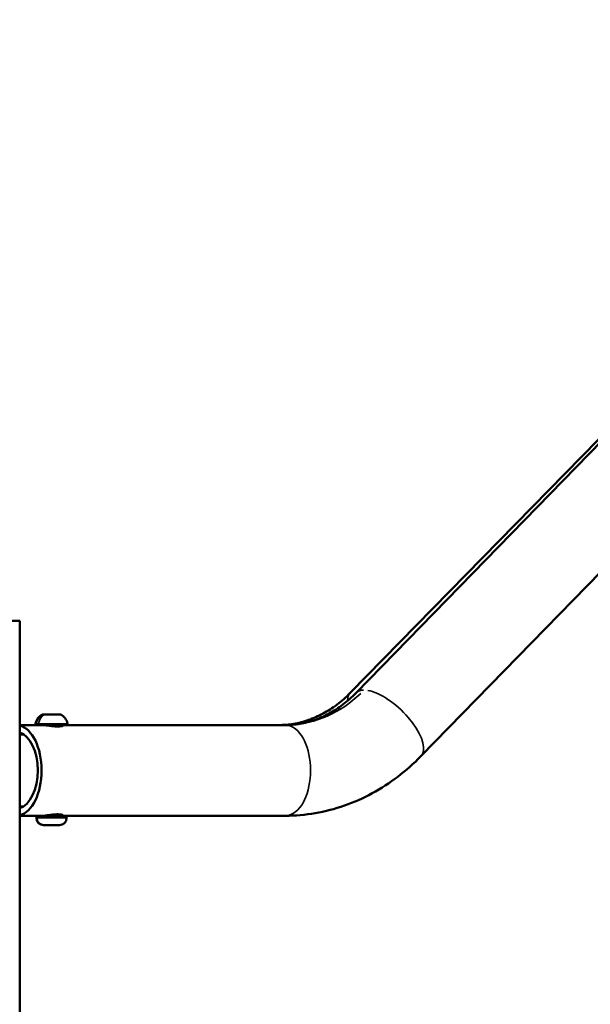
# Model space of a CAD drawing. Units: millimetres. Extents: x -5778 to 24955, y 0 to 20822.
# Drawn here: x 23960 to 24227, y 17795 to 18256 of the extents above; entities that cross this region are included whole.
import ezdxf

# ---------------------------------------------------------------- set-up
doc = ezdxf.new("R2010")
doc.units = ezdxf.units.MM
doc.layers.add('MD_Visible', color=7, linetype='Continuous', lineweight=50)
doc.layers.add('MD_Visible Narrow', color=7, linetype='Continuous', lineweight=35)
doc.styles.get("Standard").update_dxf_attribs({"font": 'arial.ttf'})
doc.dimstyles.new('ISO-25', dxfattribs={"dimtxt": 2.5, "dimasz": 2.5, "dimexe": 1.25, "dimexo": 0.625, "dimtad": 1, "dimtxsty": 'Standard', "dimcen": 2.5, "dimadec": 0, "dimazin": 0, "dimtfac": 1, "dimtmove": 0, "dimatfit": 3, "dimfxl": 1, "dimarcsym": 0})

# ---------------------------------------------------------------- blocks, each defined once
blk = doc.blocks.new('CustomObjectsInViewport6_0')
at = {"layer": 'MD_Visible', "extrusion": (0, 1, 0)}
for p, q in [((24365.82, 18196.76), (24115.11, 17941.01)), ((24367.24, 18196.72), (24117.82, 17940.98)), ((24397.59, 18167.12), (24148.17, 17911.37)), ((23949.15, 17974.75), (23960.39, 17974.75)), ((23960.39, 16084.34), (23960.39, 17974.75)), ((23971.32, 17930.95), (23971.48, 17930.95)), ((23971.48, 17930.95), (23979.26, 17930.95)), ((23969.62, 17925.95), (23960.39, 17925.95)), ((23982.3, 17925.95), (23969.62, 17925.95)), ((23980.37, 17925.54), (23980.37, 17925.95)), ((24084.68, 17925.95), (23982.3, 17925.95)), ((23960.39, 17921.6), (23962.25, 17921.6)), ((23960.39, 17887.9), (23962.25, 17887.9)), ((23969.56, 17883.55), (23960.39, 17883.55)), ((23968.21, 17882.5), (23968.21, 17883.55)), ((23968.37, 17882.5), (23968.37, 17883.55)), ((23982.37, 17883.55), (23969.56, 17883.55)), ((23979.37, 17883.95), (23979.37, 17884.16)), ((24084.68, 17883.55), (23982.37, 17883.55)), ((23982.37, 17882.5), (23982.37, 17883.55)), ((23971.72, 17879.15), (23971.56, 17879.15)), ((23979.02, 17879.15), (23971.72, 17879.15))]:
    blk.add_line(p, q, dxfattribs=at)
at = {"layer": 'MD_Visible', "extrusion": (2.20996e-16, 2.29092e-42, -1)}
blk.add_arc((-23973.63, 17925.53), 5.93, 9.7166, 64.8561, dxfattribs=at)
at = {"layer": 'MD_Visible', "extrusion": (2.20996e-16, 2.89698e-42, -1)}
blk.add_arc((-23973.78, 17925.53), 5.93, 9.7166, 64.8561, dxfattribs=at)
at = {"layer": 'MD_Visible', "extrusion": (2.20996e-16, -6.9687e-42, -1)}
blk.add_arc((-23971.32, 17930.45), 0.5, 64.8561, 90, dxfattribs=at)
at = {"layer": 'MD_Visible', "extrusion": (2.20996e-16, 1.22875e-42, -1)}
blk.add_arc((-23971.48, 17930.45), 0.5, 64.8561, 90, dxfattribs=at)
at = {"layer": 'MD_Visible', "extrusion": (2.20996e-16, -2.22084e-54, -1)}
for centre, start, end in [((-23979.26, 17930.45), 90, 115.1439), ((-23968.43, 17926.45), 270, 9.7166)]:
    blk.add_arc(centre, 0.5, start, end, dxfattribs=at)
at = {"layer": 'MD_Visible', "extrusion": (2.20996e-16, -5.1934e-42, -1)}
blk.add_arc((-23976.95, 17925.53), 5.93, 115.1439, 170.2834, dxfattribs=at)
at = {"layer": 'MD_Visible', "extrusion": (2.20996e-16, -1.66613e-54, -1)}
blk.add_arc((-23968.28, 17926.45), 0.5, 270, 9.7166, dxfattribs=at)
at = {"layer": 'MD_Visible', "extrusion": (2.20996e-16, -1.56121e-42, -1)}
blk.add_arc((-23982.3, 17926.45), 0.5, 170.2834, 270, dxfattribs=at)
at = {"layer": 'MD_Visible', "extrusion": (2.20996e-16, -1.11075e-55, -1)}
blk.add_arc((-23979.77, 17883.95), 0.4, 270, 0, dxfattribs=at)
at = {"layer": 'MD_Visible', "extrusion": (2.20996e-16, -7.63642e-56, -1)}
for centre in [(-23971.56, 17882.5), (-23971.72, 17882.5)]:
    blk.add_arc(centre, 3.35, 270, 0, dxfattribs=at)
at = {"layer": 'MD_Visible', "extrusion": (2.20996e-16, 4.16532e-55, -1)}
blk.add_arc((-23979.02, 17882.5), 3.35, 180, 270, dxfattribs=at)
at = {"layer": 'MD_Visible', "extrusion": (2.20996e-16, 5.04467e-43, -1)}
blk.add_ellipse((23958.79, 17904.75), major_axis=(0, 21.2), ratio=0.559343, start_param=0.135222, end_param=3.006371, dxfattribs=at)
at = {"layer": 'MD_Visible', "extrusion": (2.20996e-16, -1.76283e-42, -1)}
blk.add_ellipse((23958.79, 17904.75), major_axis=(0, 17.95), ratio=0.559343, start_param=0.159899, end_param=2.981694, dxfattribs=at)
at = {"layer": 'MD_Visible'}
for points, knots in [([(24115.11, 17941.01), (24113.14, 17939), (24111.07, 17937.18), (24106.81, 17933.94), (24104.61, 17932.53), (24100.14, 17930.12), (24097.87, 17929.12), (24093.29, 17927.53), (24090.98, 17926.94), (24086.34, 17926.15), (24084.01, 17925.95), (24081.69, 17925.95)], [2.4371198, 2.4371198, 2.4371198, 2.4371198, 2.5780143, 2.5780143, 2.7189089, 2.7189089, 2.8598035, 2.8598035, 3.0006981, 3.0006981, 3.1415927, 3.1415927, 3.1415927, 3.1415927]), ([(24084.68, 17925.95), (24086.98, 17925.95), (24089.29, 17926.14), (24093.88, 17926.93), (24096.17, 17927.52), (24100.71, 17929.11), (24102.96, 17930.1), (24107.39, 17932.51), (24109.57, 17933.91), (24113.8, 17937.14), (24115.85, 17938.96), (24117.82, 17940.98)], [3.1415927, 3.1415927, 3.1415927, 3.1415927, 3.2824872, 3.2824872, 3.4233818, 3.4233818, 3.5642764, 3.5642764, 3.705171, 3.705171, 3.8460655, 3.8460655, 3.8460655, 3.8460655]), ([(23980.37, 17925.9), (23980.42, 17925.89), (23980.47, 17925.87), (23980.65, 17925.79), (23980.65, 17925.7), (23980.39, 17925.54), (23980.13, 17925.45), (23979.36, 17925.32), (23978.85, 17925.29), (23977.75, 17925.29), (23977.1, 17925.32), (23975.72, 17925.45), (23975.01, 17925.54), (23973.72, 17925.7), (23973.06, 17925.79), (23971.89, 17925.92), (23971.38, 17925.95), (23971.01, 17925.95)], [0.938721, 0.938721, 0.938721, 0.938721, 0.993256, 0.993256, 1.191896, 1.191896, 1.390563, 1.390563, 1.58923, 1.58923, 1.787898, 1.787898, 1.986565, 1.986565, 2.185205, 2.185205, 2.383846, 2.383846, 2.383846, 2.383846]), ([(24084.68, 17883.55), (24089.39, 17883.55), (24094.09, 17883.95), (24103.37, 17885.54), (24107.95, 17886.73), (24116.88, 17889.84), (24121.22, 17891.77), (24129.57, 17896.3), (24133.58, 17898.91), (24141.2, 17904.71), (24144.8, 17907.91), (24148.17, 17911.37)], [3.1415927, 3.1415927, 3.1415927, 3.1415927, 3.2824872, 3.2824872, 3.4233818, 3.4233818, 3.5642764, 3.5642764, 3.705171, 3.705171, 3.8460655, 3.8460655, 3.8460655, 3.8460655]), ([(23971.01, 17883.55), (23971.38, 17883.55), (23971.89, 17883.58), (23973.06, 17883.71), (23973.72, 17883.79), (23975.01, 17883.96), (23975.72, 17884.05), (23977.1, 17884.17), (23977.75, 17884.21), (23978.85, 17884.21), (23979.36, 17884.17), (23980.13, 17884.05), (23980.39, 17883.96), (23980.65, 17883.79), (23980.65, 17883.71), (23980.38, 17883.59), (23980.11, 17883.55), (23979.76, 17883.55)], [0.794615, 0.794615, 0.794615, 0.794615, 0.993256, 0.993256, 1.191896, 1.191896, 1.390563, 1.390563, 1.58923, 1.58923, 1.787898, 1.787898, 1.986565, 1.986565, 2.185205, 2.185205, 2.376904, 2.376904, 2.376904, 2.376904])]:
    blk.add_open_spline(points, degree=3, knots=knots, dxfattribs=at)
at = {"layer": 'MD_Visible Narrow', "extrusion": (0, 1, 0)}
for p, q in [((23971.25, 17930.9), (23971.11, 17930.9)), ((23971.9, 17930.9), (23971.26, 17930.9)), ((23979.44, 17930.9), (23972.28, 17930.9)), ((23967.78, 17926.53), (23967.92, 17926.53)), ((23968.03, 17926.53), (23982.7, 17926.53)), ((23971.22, 17925.95), (23971.22, 17925.95)), ((23962.16, 17887.9), (23960.48, 17887.9)), ((23975.27, 17883.95), (23979.35, 17883.95)), ((23968.21, 17882.5), (23968.35, 17882.5)), ((23968.45, 17882.5), (23982.28, 17882.5))]:
    blk.add_line(p, q, dxfattribs=at)
at = {"layer": 'MD_Visible Narrow', "extrusion": (2.20996e-16, 1.8329e-42, -1)}
blk.add_ellipse((24084.68, 17994.75), major_axis=(0, 68.8), ratio=0.828936, start_param=2.472343, end_param=3.106369, dxfattribs=at)
at = {"layer": 'MD_Visible Narrow'}
for centre, major_axis, ratio, start_param, end_param in [((24130.25, 17926.17), (-15.14, 14.84), 0.421305, 0.020287, 0.38546), ((24133, 17926.17), (-15.18, 14.8), 0.426193, -0.391395, -0.0206), ((24133, 17926.17), (-15.18, 14.8), 0.426193, 3.278073, 5.734711), ((23974.05, 17925.53), (0, 5.93), 0.828936, 0.486962, 1.353092), ((24084.68, 17904.75), (0, 21.2), 0.559343, 3.298672, 6.126106)]:
    blk.add_ellipse(centre, major_axis=major_axis, ratio=ratio, start_param=start_param, end_param=end_param, dxfattribs=at)
at = {"layer": 'MD_Visible Narrow', "extrusion": (2.20996e-16, 2.55036e-42, -1)}
blk.add_ellipse((23969.62, 17926.45), major_axis=(0, 0.5), ratio=0.828936, start_param=3.228612, end_param=4.794956, dxfattribs=at)
blk = doc.blocks.new('*D8')
at = {"color": 0, "lineweight": -2, "transparency": 16777216}
for p, q in [((19917.32, 20137.88), (19917.32, 20179.13)), ((20092.32, 20177.88), (24319.57, 20177.88)), ((24494.57, 20137.88), (24494.57, 20179.13))]:
    blk.add_line(p, q, dxfattribs=at)
at = {"color": 0, "transparency": 16777216}
for points in [[(20092.32, 20207.04), (20092.32, 20148.71), (19917.32, 20177.88)], [(24319.57, 20207.04), (24319.57, 20148.71), (24494.57, 20177.88)]]:
    blk.add_solid(points, dxfattribs=at)
at = {"layer": 'Defpoints', "color": 0, "transparency": 16777216}
for p in [(24494.57, 20177.88), (19917.32, 16134.87), (24494.57, 15525.25)]:
    blk.add_point(p, dxfattribs=at)
at = {"color": 0, "transparency": 16777216, "insert": (22205.95, 20423.81), "char_height": 325, "attachment_point": 5}
blk.add_mtext('460', dxfattribs=at)

msp = doc.modelspace()

# ---------------------------------------------------------------- block references
msp.add_blockref('CustomObjectsInViewport6_0', (0, 0))

# ---------------------------------------------------------------- dimensions: what is measured, and where the dimension line sits
dim = msp.add_linear_dim(base=(24494.57, 20177.88), p1=(19917.32, 16134.87), p2=(24494.57, 15525.25), dimstyle='ISO-25', override={"dimtxt": 325, "dimasz": 175, "dimgap": 80, "dimtad": 3, "dimdec": 0, "dimlfac": 0.1, "dimrnd": 5, "dimfxl": 40, "dimfxlon": 1})
dim.commit()
dim.dimension.update_dxf_attribs({"geometry": '*D8', "text_midpoint": (22205.95, 20423.81)})

doc.saveas('drawing.dxf')
